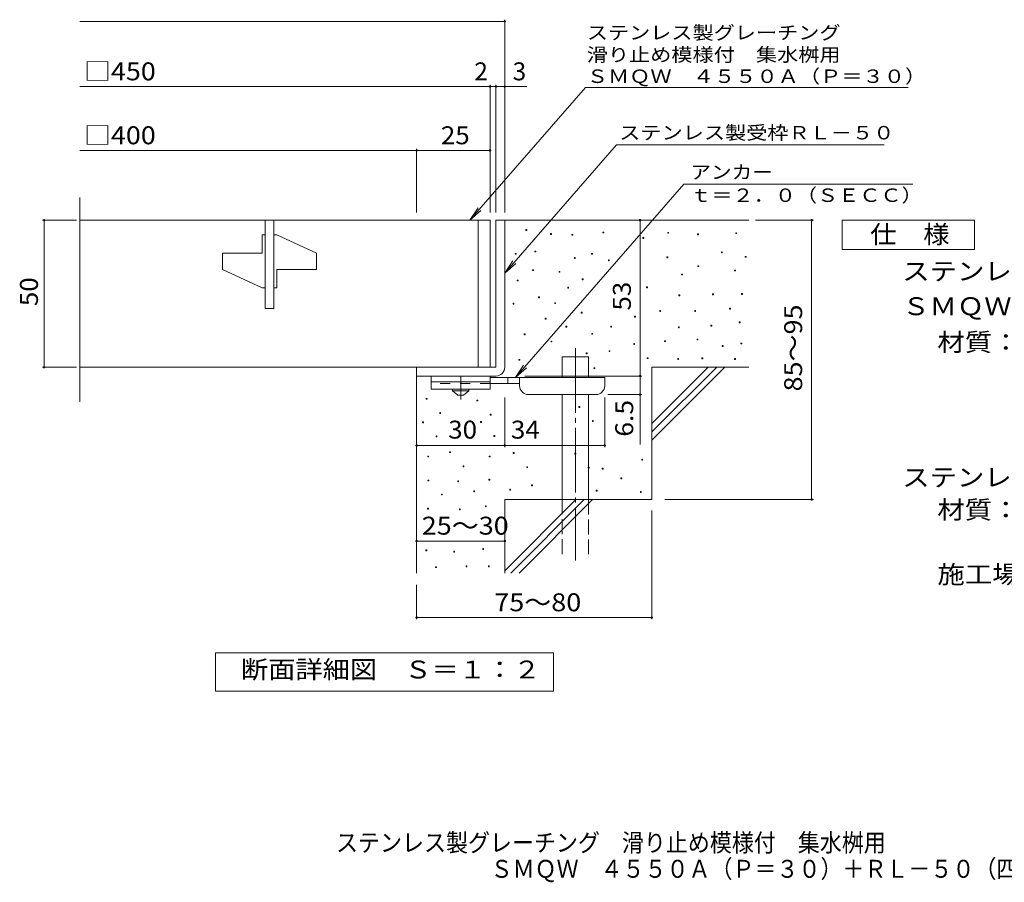
# Model space of a CAD drawing. Units: millimetres. Extents: x -1384 to 1919, y -1378 to 1268.
# Drawn here: x -1384 to 290, y -1378 to 88 of the extents above; entities that cross this region are included whole.
import ezdxf

# ---------------------------------------------------------------- set-up
doc = ezdxf.new("R2010")
doc.units = ezdxf.units.MM
doc.header["$LTSCALE"] = 10
for name, pattern in [('JWW_CENTER1', [6.773333, 4.233333, -0.846667, 0.846667, -0.846667]), ('JWW_CENTER2', [13.546667, 11.006667, -0.846667, 0.846667, -0.846667]), ('JWW_DASHED2', [3.386667, 1.693333, -1.693333]), ('JWW_DASHED3', [3.386667, 2.54, -0.846667])]:
    doc.linetypes.add(name, pattern=pattern)
for name, color, linetype in [('D-0', 7, 'Continuous'), ('D-1', 7, 'Continuous'), ('D-2', 7, 'Continuous'), ('D-4', 7, 'Continuous'), ('D-5', 7, 'Continuous'), ('D-6', 7, 'Continuous'), ('D-9', 7, 'Continuous'), ('F-5ﾚｲﾔ', 7, 'Continuous')]:
    doc.layers.add(name, color=color, linetype=linetype)
doc.styles.add('ＭＳ ゴシック', font='txt', dxfattribs={"height": 1})

msp = doc.modelspace()

# ---------------------------------------------------------------- linework, layer by layer
at = {"layer": 'D-0', "color": 7, "linetype": 'Continuous', "lineweight": 9}
for p, q in [((-523.1, -270.2), (-523.1, -268.7)), ((-523.1, -268.7), (-521.6, -268.7)), ((-521.6, -270.2), (-523.1, -270.2)), ((-521.6, -268.7), (-521.6, -270.2)), ((-480.9, -276.8), (-480.9, -275.3)), ((-480.9, -275.3), (-479.4, -275.3)), ((-479.4, -276.8), (-480.9, -276.8)), ((-479.4, -275.3), (-479.4, -276.8)), ((-444.8, -278.3), (-444.8, -276.8)), ((-444.8, -276.8), (-443.3, -276.8)), ((-443.3, -278.3), (-444.8, -278.3)), ((-443.3, -276.8), (-443.3, -278.3)), ((-392.1, -274.3), (-392.1, -272.8)), ((-392.1, -272.8), (-390.6, -272.8)), ((-390.6, -274.3), (-392.1, -274.3)), ((-390.6, -272.8), (-390.6, -274.3)), ((-323.9, -283.6), (-323.9, -282.1)), ((-323.9, -282.1), (-322.4, -282.1)), ((-322.4, -283.6), (-323.9, -283.6)), ((-322.4, -282.1), (-322.4, -283.6)), ((-281.9, -274.8), (-281.9, -273.3)), ((-281.9, -273.3), (-280.4, -273.3)), ((-280.4, -274.8), (-281.9, -274.8)), ((-280.4, -273.3), (-280.4, -274.8)), ((-231.2, -277.5), (-231.2, -276)), ((-231.2, -276), (-229.7, -276)), ((-229.7, -277.5), (-231.2, -277.5)), ((-229.7, -276), (-229.7, -277.5)), ((-166.2, -275.4), (-166.2, -273.9)), ((-166.2, -273.9), (-164.7, -273.9)), ((-164.7, -275.4), (-166.2, -275.4)), ((-164.7, -273.9), (-164.7, -275.4)), ((-541.1, -310.5), (-541.1, -309)), ((-541.1, -309), (-539.6, -309)), ((-539.6, -310.5), (-541.1, -310.5)), ((-539.6, -309), (-539.6, -310.5)), ((-507.5, -306.6), (-507.5, -305.1)), ((-507.5, -305.1), (-506, -305.1)), ((-506, -306.6), (-507.5, -306.6)), ((-506, -305.1), (-506, -306.6)), ((-440.5, -317.6), (-440.5, -316.1)), ((-440.5, -316.1), (-439, -316.1)), ((-439, -317.6), (-440.5, -317.6)), ((-439, -316.1), (-439, -317.6)), ((-411.2, -310.5), (-411.2, -309)), ((-411.2, -309), (-409.7, -309)), ((-409.7, -310.5), (-411.2, -310.5)), ((-409.7, -309), (-409.7, -310.5)), ((-283.3, -316.7), (-283.3, -315.2)), ((-283.3, -315.2), (-281.8, -315.2)), ((-281.8, -316.7), (-283.3, -316.7)), ((-281.8, -315.2), (-281.8, -316.7)), ((-190.6, -307.9), (-190.6, -306.4)), ((-190.6, -306.4), (-189.1, -306.4)), ((-189.1, -307.9), (-190.6, -307.9)), ((-189.1, -306.4), (-189.1, -307.9)), ((-150, -315.6), (-150, -314.1)), ((-150, -314.1), (-148.5, -314.1)), ((-148.5, -315.6), (-150, -315.6)), ((-148.5, -314.1), (-148.5, -315.6)), ((-382.6, -321.5), (-382.6, -320)), ((-382.6, -320), (-381.1, -320)), ((-381.1, -321.5), (-382.6, -321.5)), ((-381.1, -320), (-381.1, -321.5)), ((-230.5, -331.6), (-230.5, -330.1)), ((-230.5, -330.1), (-229, -330.1)), ((-229, -331.6), (-230.5, -331.6)), ((-229, -330.1), (-229, -331.6)), ((-511.7, -338.4), (-511.7, -336.9)), ((-511.7, -336.9), (-510.2, -336.9)), ((-510.2, -338.4), (-511.7, -338.4)), ((-510.2, -336.9), (-510.2, -338.4)), ((-466.5, -341.1), (-466.5, -339.6)), ((-466.5, -339.6), (-465, -339.6)), ((-465, -341.1), (-466.5, -341.1)), ((-465, -339.6), (-465, -341.1)), ((-258.3, -345.8), (-258.3, -344.3)), ((-258.3, -344.3), (-256.8, -344.3)), ((-256.8, -345.8), (-258.3, -345.8)), ((-256.8, -344.3), (-256.8, -345.8)), ((-168.2, -339), (-168.2, -337.5)), ((-168.2, -337.5), (-166.7, -337.5)), ((-166.7, -339), (-168.2, -339)), ((-166.7, -337.5), (-166.7, -339)), ((-537.8, -355.9), (-537.8, -354.4)), ((-537.8, -354.4), (-536.3, -354.4)), ((-536.3, -355.9), (-537.8, -355.9)), ((-536.3, -354.4), (-536.3, -355.9)), ((-451.8, -368.1), (-451.8, -366.6)), ((-451.8, -366.6), (-450.3, -366.6)), ((-450.3, -368.1), (-451.8, -368.1)), ((-450.3, -366.6), (-450.3, -368.1)), ((-427.1, -354), (-427.1, -352.5)), ((-427.1, -352.5), (-425.6, -352.5)), ((-425.6, -354), (-427.1, -354)), ((-425.6, -352.5), (-425.6, -354)), ((-317.8, -367.5), (-317.8, -366)), ((-317.8, -366), (-316.3, -366)), ((-316.3, -367.5), (-317.8, -367.5)), ((-316.3, -366), (-316.3, -367.5)), ((-501.4, -384.5), (-501.4, -383)), ((-501.4, -383), (-499.9, -383)), ((-499.9, -384.5), (-501.4, -384.5)), ((-499.9, -383), (-499.9, -384.5)), ((-263, -381), (-263, -379.5)), ((-263, -379.5), (-261.5, -379.5)), ((-261.5, -381), (-263, -381)), ((-261.5, -379.5), (-261.5, -381)), ((-205.5, -379.6), (-205.5, -378.1)), ((-205.5, -378.1), (-204, -378.1)), ((-204, -379.6), (-205.5, -379.6)), ((-204, -378.1), (-204, -379.6)), ((-156.1, -379), (-156.1, -377.5)), ((-156.1, -377.5), (-154.6, -377.5)), ((-154.6, -379), (-156.1, -379)), ((-154.6, -377.5), (-154.6, -379)), ((-544.7, -395.2), (-544.7, -393.7)), ((-544.7, -393.7), (-543.2, -393.7)), ((-543.2, -395.2), (-544.7, -395.2)), ((-543.2, -393.7), (-543.2, -395.2)), ((-473.9, -394.5), (-473.9, -393)), ((-473.9, -393), (-472.4, -393)), ((-472.4, -394.5), (-473.9, -394.5)), ((-472.4, -393), (-472.4, -394.5)), ((-428.9, -410.8), (-428.9, -409.3)), ((-428.9, -409.3), (-427.4, -409.3)), ((-427.4, -410.8), (-428.9, -410.8)), ((-427.4, -409.3), (-427.4, -410.8)), ((-338.1, -417.6), (-338.1, -416.1)), ((-338.1, -416.1), (-336.6, -416.1)), ((-336.6, -417.6), (-338.1, -417.6)), ((-336.6, -416.1), (-336.6, -417.6)), ((-295.4, -407.9), (-295.4, -406.4)), ((-295.4, -406.4), (-293.9, -406.4)), ((-293.9, -407.9), (-295.4, -407.9)), ((-293.9, -406.4), (-293.9, -407.9)), ((-236, -407.9), (-236, -406.4)), ((-236, -406.4), (-234.6, -406.4)), ((-234.6, -407.9), (-236, -407.9)), ((-234.6, -406.4), (-234.6, -407.9)), ((-176.7, -403.8), (-176.7, -402.3)), ((-176.7, -402.3), (-175.2, -402.3)), ((-175.2, -403.8), (-176.7, -403.8)), ((-175.2, -402.3), (-175.2, -403.8)), ((-490.2, -420.9), (-490.2, -419.4)), ((-490.2, -419.4), (-488.7, -419.4)), ((-488.7, -420.9), (-490.2, -420.9)), ((-488.7, -419.4), (-488.7, -420.9)), ((-455.1, -434.6), (-455.1, -433.1)), ((-455.1, -433.1), (-453.6, -433.1)), ((-453.6, -434.6), (-455.1, -434.6)), ((-453.6, -433.1), (-453.6, -434.6)), ((-378.8, -434.6), (-378.8, -433.1)), ((-378.8, -433.1), (-377.3, -433.1)), ((-377.3, -434.6), (-378.8, -434.6)), ((-377.3, -433.1), (-377.3, -434.6)), ((-263.6, -435.5), (-263.6, -434)), ((-263.6, -434), (-262.1, -434)), ((-262.1, -434), (-262.1, -435.5)), ((-208.5, -432.8), (-208.5, -431.3)), ((-208.5, -431.3), (-207, -431.3)), ((-207, -432.8), (-208.5, -432.8)), ((-207, -431.3), (-207, -432.8)), ((-160.2, -427.2), (-160.2, -425.7)), ((-160.2, -425.7), (-158.7, -425.7)), ((-158.7, -427.2), (-160.2, -427.2)), ((-158.7, -425.7), (-158.7, -427.2)), ((-525.6, -447.3), (-525.6, -445.8)), ((-525.6, -445.8), (-524.1, -445.8)), ((-524.1, -447.3), (-525.6, -447.3)), ((-524.1, -445.8), (-524.1, -447.3)), ((-411, -446.7), (-411, -445.2)), ((-411, -445.2), (-409.5, -445.2)), ((-409.5, -446.7), (-411, -446.7)), ((-409.5, -445.2), (-409.5, -446.7)), ((-262.1, -435.5), (-263.6, -435.5)), ((-480.2, -459.7), (-480.2, -458.2)), ((-480.2, -458.2), (-478.7, -458.2)), ((-478.7, -459.7), (-480.2, -459.7)), ((-478.7, -458.2), (-478.7, -459.7)), ((-339.6, -464), (-339.6, -462.5)), ((-339.6, -462.5), (-338.1, -462.5)), ((-338.1, -464), (-339.6, -464)), ((-338.1, -462.5), (-338.1, -464)), ((-287.1, -459), (-287.1, -457.5)), ((-287.1, -457.5), (-285.6, -457.5)), ((-285.6, -459), (-287.1, -459)), ((-285.6, -457.5), (-285.6, -459)), ((-231.9, -456.2), (-231.9, -454.7)), ((-231.9, -454.7), (-230.4, -454.7)), ((-230.4, -456.2), (-231.9, -456.2)), ((-230.4, -454.7), (-230.4, -456.2)), ((-189, -467.3), (-189, -465.8)), ((-189, -465.8), (-187.5, -465.8)), ((-187.5, -467.3), (-189, -467.3)), ((-187.5, -465.8), (-187.5, -467.3)), ((-157.4, -463.1), (-157.4, -461.6)), ((-157.4, -461.6), (-155.9, -461.6)), ((-155.9, -463.1), (-157.4, -463.1)), ((-155.9, -461.6), (-155.9, -463.1)), ((-420.5, -479.6), (-420.5, -478.1)), ((-420.5, -478.1), (-419, -478.1)), ((-419, -479.6), (-420.5, -479.6)), ((-419, -478.1), (-419, -479.6)), ((-381.6, -476.1), (-381.6, -474.6)), ((-381.6, -474.6), (-380.1, -474.6)), ((-380.1, -476.1), (-381.6, -476.1)), ((-380.1, -474.6), (-380.1, -476.1)), ((-534.9, -490.9), (-534.9, -489.4)), ((-534.9, -489.4), (-533.4, -489.4)), ((-533.4, -490.9), (-534.9, -490.9)), ((-533.4, -489.4), (-533.4, -490.9)), ((-316.7, -488), (-316.7, -486.5)), ((-316.7, -486.5), (-315.2, -486.5)), ((-315.2, -488), (-316.7, -488)), ((-315.2, -486.5), (-315.2, -488)), ((-264.8, -489.4), (-264.8, -487.9)), ((-264.8, -487.9), (-263.3, -487.9)), ((-263.3, -489.4), (-264.8, -489.4)), ((-263.3, -487.9), (-263.3, -489.4)), ((-223.8, -488.4), (-223.8, -486.9)), ((-223.8, -486.9), (-222.3, -486.9)), ((-222.3, -488.4), (-223.8, -488.4)), ((-222.3, -486.9), (-222.3, -488.4)), ((-168, -489.4), (-168, -487.9)), ((-168, -487.9), (-166.5, -487.9)), ((-166.5, -489.4), (-168, -489.4)), ((-166.5, -487.9), (-166.5, -489.4)), ((-407.2, -505), (-407.2, -503.5)), ((-407.2, -503.5), (-405.7, -503.5)), ((-405.7, -505), (-407.2, -505)), ((-405.7, -503.5), (-405.7, -505)), ((-692.3, -557.2), (-692.3, -555.7)), ((-692.3, -555.7), (-690.8, -555.7)), ((-690.8, -557.2), (-692.3, -557.2)), ((-690.8, -555.7), (-690.8, -557.2)), ((-606.2, -559.9), (-606.2, -558.4)), ((-606.2, -558.4), (-604.7, -558.4)), ((-604.7, -559.9), (-606.2, -559.9)), ((-604.7, -558.4), (-604.7, -559.9)), ((-669.5, -581.2), (-669.5, -579.7)), ((-669.5, -579.7), (-668, -579.7)), ((-668, -581.2), (-669.5, -581.2)), ((-668, -579.7), (-668, -581.2)), ((-583.4, -583.9), (-583.4, -582.4)), ((-583.4, -582.4), (-581.9, -582.4)), ((-581.9, -583.9), (-583.4, -583.9)), ((-581.9, -582.4), (-581.9, -583.9)), ((-432.7, -570.9), (-432.7, -569.4)), ((-432.7, -569.4), (-431.2, -569.4)), ((-431.2, -570.9), (-432.7, -570.9)), ((-431.2, -569.4), (-431.2, -570.9)), ((-698.5, -597), (-698.5, -595.5)), ((-698.5, -595.5), (-697, -595.5)), ((-697, -597), (-698.5, -597)), ((-697, -595.5), (-697, -597)), ((-600, -596.5), (-600, -595)), ((-600, -595), (-598.5, -595)), ((-598.5, -596.5), (-600, -596.5)), ((-598.5, -595), (-598.5, -596.5)), ((-409.8, -594.9), (-409.8, -593.4)), ((-409.8, -593.4), (-408.3, -593.4)), ((-408.3, -594.9), (-409.8, -594.9)), ((-408.3, -593.4), (-408.3, -594.9)), ((-577.2, -620.5), (-577.2, -619)), ((-577.2, -619), (-575.7, -619)), ((-575.7, -619), (-575.7, -620.5)), ((-675.6, -621), (-675.6, -619.5)), ((-675.6, -619.5), (-674.1, -619.5)), ((-674.1, -621), (-675.6, -621)), ((-674.1, -619.5), (-674.1, -621)), ((-575.7, -620.5), (-577.2, -620.5)), ((-652.6, -647.8), (-652.6, -646.3)), ((-652.6, -646.3), (-651.1, -646.3)), ((-651.1, -647.8), (-652.6, -647.8)), ((-651.1, -646.3), (-651.1, -647.8)), ((-544.4, -649.4), (-544.4, -647.9)), ((-544.4, -647.9), (-542.9, -647.9)), ((-542.9, -649.4), (-544.4, -649.4)), ((-542.9, -647.9), (-542.9, -649.4)), ((-439.8, -650.3), (-439.8, -648.8)), ((-439.8, -648.8), (-438.3, -648.8)), ((-438.3, -650.3), (-439.8, -650.3)), ((-438.3, -648.8), (-438.3, -650.3)), ((-689.8, -655.2), (-689.8, -653.7)), ((-689.8, -653.7), (-688.3, -653.7)), ((-688.3, -655.2), (-689.8, -655.2)), ((-688.3, -653.7), (-688.3, -655.2)), ((-585.1, -655.2), (-585.1, -653.7)), ((-585.1, -653.7), (-583.6, -653.7)), ((-583.6, -655.2), (-585.1, -655.2)), ((-583.6, -653.7), (-583.6, -655.2)), ((-326.1, -660.6), (-326.1, -659.1)), ((-326.1, -659.1), (-324.6, -659.1)), ((-324.6, -660.6), (-326.1, -660.6)), ((-324.6, -659.1), (-324.6, -660.6)), ((-629.7, -671.8), (-629.7, -670.3)), ((-629.7, -670.3), (-628.2, -670.3)), ((-628.2, -671.8), (-629.7, -671.8)), ((-628.2, -670.3), (-628.2, -671.8)), ((-521.6, -673.4), (-521.6, -671.9)), ((-521.6, -671.9), (-520.1, -671.9)), ((-520.1, -673.4), (-521.6, -673.4)), ((-520.1, -671.9), (-520.1, -673.4)), ((-416.9, -674.3), (-416.9, -672.8)), ((-416.9, -672.8), (-415.4, -672.8)), ((-415.4, -674.3), (-416.9, -674.3)), ((-415.4, -672.8), (-415.4, -674.3)), ((-393, -675.7), (-393, -674.2)), ((-393, -674.2), (-391.5, -674.2)), ((-391.5, -675.7), (-393, -675.7)), ((-391.5, -674.2), (-391.5, -675.7)), ((-689.4, -696), (-689.4, -694.5)), ((-689.4, -694.5), (-687.9, -694.5)), ((-687.9, -696), (-689.4, -696)), ((-687.9, -694.5), (-687.9, -696)), ((-638.8, -697.5), (-638.8, -696)), ((-638.8, -696), (-637.3, -696)), ((-637.3, -697.5), (-638.8, -697.5)), ((-637.3, -696), (-637.3, -697.5)), ((-585.9, -694.4), (-585.9, -692.9)), ((-585.9, -692.9), (-584.4, -692.9)), ((-584.4, -694.4), (-585.9, -694.4)), ((-584.4, -692.9), (-584.4, -694.4)), ((-513.4, -704.3), (-513.4, -702.8)), ((-513.4, -702.8), (-511.9, -702.8)), ((-511.9, -702.8), (-511.9, -704.3)), ((-361.6, -692.4), (-361.6, -690.9)), ((-361.6, -690.9), (-360.1, -690.9)), ((-360.1, -692.4), (-361.6, -692.4)), ((-360.1, -690.9), (-360.1, -692.4)), ((-666.5, -719.9), (-666.5, -718.4)), ((-666.5, -718.4), (-665, -718.4)), ((-665, -718.4), (-665, -719.9)), ((-611.6, -714.5), (-611.6, -713)), ((-611.6, -713), (-610.1, -713)), ((-610.1, -714.5), (-611.6, -714.5)), ((-610.1, -713), (-610.1, -714.5)), ((-550.5, -711.5), (-550.5, -710)), ((-550.5, -710), (-549, -710)), ((-549, -711.5), (-550.5, -711.5)), ((-549, -710), (-549, -711.5)), ((-511.9, -704.3), (-513.4, -704.3)), ((-403.4, -713.3), (-403.4, -711.8)), ((-403.4, -711.8), (-401.9, -711.8)), ((-401.9, -713.3), (-403.4, -713.3)), ((-401.9, -711.8), (-401.9, -713.3)), ((-328.2, -715.4), (-328.2, -713.9)), ((-328.2, -713.9), (-326.7, -713.9)), ((-326.7, -715.4), (-328.2, -715.4)), ((-326.7, -713.9), (-326.7, -715.4)), ((-665, -719.9), (-666.5, -719.9)), ((-690, -743.9), (-690, -742.4)), ((-690, -742.4), (-688.5, -742.4)), ((-688.5, -743.9), (-690, -743.9)), ((-688.5, -742.4), (-688.5, -743.9)), ((-635.9, -745.2), (-635.9, -743.7)), ((-635.9, -743.7), (-634.4, -743.7)), ((-634.4, -745.2), (-635.9, -745.2)), ((-634.4, -743.7), (-634.4, -745.2)), ((-591.8, -739.8), (-591.8, -738.3)), ((-591.8, -738.3), (-590.3, -738.3)), ((-590.3, -739.8), (-591.8, -739.8)), ((-590.3, -738.3), (-590.3, -739.8)), ((-692.9, -814.8), (-692.9, -813.3)), ((-692.9, -813.3), (-691.4, -813.3)), ((-691.4, -814.8), (-692.9, -814.8)), ((-691.4, -813.3), (-691.4, -814.8)), ((-645.6, -817.1), (-645.6, -815.6)), ((-645.6, -815.6), (-644.1, -815.6)), ((-644.1, -817.1), (-645.6, -817.1)), ((-644.1, -815.6), (-644.1, -817.1)), ((-596.3, -812.5), (-596.3, -811)), ((-596.3, -811), (-594.8, -811)), ((-594.8, -812.5), (-596.3, -812.5)), ((-594.8, -811), (-594.8, -812.5)), ((-676.5, -843.4), (-676.5, -841.9)), ((-676.5, -841.9), (-675, -841.9)), ((-675, -843.4), (-676.5, -843.4)), ((-675, -841.9), (-675, -843.4)), ((-624.7, -841.9), (-624.7, -840.4)), ((-624.7, -840.4), (-623.2, -840.4)), ((-623.2, -841.9), (-624.7, -841.9)), ((-623.2, -840.4), (-623.2, -841.9)), ((-586.6, -841.9), (-586.6, -840.4)), ((-586.6, -840.4), (-585.1, -840.4)), ((-585.1, -841.9), (-586.6, -841.9)), ((-585.1, -840.4), (-585.1, -841.9))]:
    msp.add_line(p, q, dxfattribs=at)
at = {"layer": 'D-1', "color": 2, "linetype": 'Continuous', "lineweight": 9}
for p, q in [((-573.8, -252.6), (-573.8, -502.6)), ((-573.8, -252.6), (-558.8, -252.6)), ((-558.8, -252.6), (-558.8, -502.6)), ((-708.8, -502.6), (-573.8, -502.6)), ((-708.8, -517.6), (-708.8, -502.6)), ((-708.8, -517.6), (-573.8, -517.6))]:
    msp.add_line(p, q, dxfattribs=at)
msp.add_arc((-573.8, -502.6), 15, 270, 0, dxfattribs=at)
at = {"layer": 'D-2', "color": 3, "linetype": 'Continuous', "lineweight": 9}
for p, q in [((-1281.5, -561.4), (-1281.5, -213.9)), ((-583.8, -252.6), (-1281.5, -252.6)), ((-966.3, -252.6), (-966.3, -402.6)), ((-951.3, -252.6), (-951.3, -402.6)), ((-603.8, -252.6), (-603.8, -502.6)), ((-583.8, -252.6), (-583.8, -502.6)), ((-971.3, -308.8), (-971.3, -277.6)), ((-966.3, -277.6), (-971.3, -277.6)), ((-946.3, -277.6), (-951.3, -277.6)), ((-946.3, -277.6), (-878.8, -308.8)), ((-1038.8, -336.3), (-1038.8, -308.8)), ((-1038.8, -308.8), (-971.3, -308.8)), ((-878.8, -336.3), (-878.8, -308.8)), ((-1038.8, -336.3), (-971.3, -367.6)), ((-946.3, -367.6), (-946.3, -336.3)), ((-946.3, -336.3), (-878.8, -336.3)), ((-966.3, -367.6), (-971.3, -367.6)), ((-946.3, -367.6), (-951.3, -367.6)), ((-951.3, -402.6), (-966.3, -402.6)), ((-1281.5, -502.6), (-583.8, -502.6))]:
    msp.add_line(p, q, dxfattribs=at)
at = {"layer": 'D-4', "color": 7, "linetype": 'Continuous', "lineweight": 9}
for p, q in [((-1281.5, 85.3), (-558.8, 85.3)), ((-558.8, -239.6), (-558.8, 88.3)), ((-1281.5, -25.4), (-583.8, -25.4)), ((-583.8, -239.6), (-583.8, -22.4)), ((-583.8, -25.4), (-578.8, -25.4)), ((-578.8, -25.4), (-521.1, -25.4)), ((-573.8, -239.6), (-573.8, -22.4)), ((-708.8, -239.6), (-708.8, -131.1)), ((-1281.5, -134.1), (-708.8, -134.1)), ((-708.8, -134.1), (-583.8, -134.1)), ((-1286.8, -252.6), (-1344.9, -252.6)), ((-1341.9, -502.6), (-1341.9, -252.6)), ((-328.8, -517.6), (-328.8, -252.6)), ((-132.8, -252.6), (-34.1, -252.6)), ((-37.1, -727.6), (-37.1, -252.6)), ((-1286.8, -502.6), (-1344.9, -502.6)), ((-524.8, -517.6), (-325.8, -517.6)), ((-328.8, -517.6), (-328.8, -634.3)), ((-325.8, -549.1), (-383.8, -549.1)), ((-558.8, -638.7), (-558.8, -554.1)), ((-388.8, -638.7), (-388.8, -554.1)), ((-708.8, -635.7), (-558.8, -635.7)), ((-558.8, -635.7), (-388.8, -635.7)), ((-286.5, -727.6), (-34.1, -727.6)), ((-308.8, -746.3), (-308.8, -931.2)), ((-708.8, -798.2), (-558.8, -798.2)), ((-708.8, -872.8), (-708.8, -931.2)), ((-708.8, -928.2), (-308.8, -928.2))]:
    msp.add_line(p, q, dxfattribs=at)
at = {"layer": 'D-4', "color": 7, "linetype": 'Continuous', "lineweight": 9, "const_width": 2}
for points in [[(-557.8, 85.3, 0.414214), (-558.8, 86.3, 0.414214), (-559.8, 85.3, 0.414214), (-558.8, 84.3, 0.414214)], [(-582.8, -25.4, 0.414214), (-583.8, -24.4, 0.414214), (-584.8, -25.4, 0.414214), (-583.8, -26.4, 0.414214)], [(-572.8, -25.4, 0.414214), (-573.8, -24.4, 0.414214), (-574.8, -25.4, 0.414214), (-573.8, -26.4, 0.414214)], [(-557.8, -25.4, 0.414214), (-558.8, -24.4, 0.414214), (-559.8, -25.4, 0.414214), (-558.8, -26.4, 0.414214)], [(-707.8, -134.1, 0.414214), (-708.8, -133.1, 0.414214), (-709.8, -134.1, 0.414214), (-708.8, -135.1, 0.414214)], [(-582.8, -134.1, 0.414214), (-583.8, -133.1, 0.414214), (-584.8, -134.1, 0.414214), (-583.8, -135.1, 0.414214)], [(-1340.9, -252.6, 0.414214), (-1341.9, -251.6, 0.414214), (-1342.9, -252.6, 0.414214), (-1341.9, -253.6, 0.414214)], [(-327.8, -252.6, 0.414214), (-328.8, -251.6, 0.414214), (-329.8, -252.6, 0.414214), (-328.8, -253.6, 0.414214)], [(-36.1, -252.6, 0.414214), (-37.1, -251.6, 0.414214), (-38.1, -252.6, 0.414214), (-37.1, -253.6, 0.414214)], [(-1340.9, -502.6, 0.414214), (-1341.9, -501.6, 0.414214), (-1342.9, -502.6, 0.414214), (-1341.9, -503.6, 0.414214)], [(-327.8, -517.6, 0.414214), (-328.8, -516.6, 0.414214), (-329.8, -517.6, 0.414214), (-328.8, -518.6, 0.414214)], [(-327.8, -549.1, 0.414214), (-328.8, -548.1, 0.414214), (-329.8, -549.1, 0.414214), (-328.8, -550.1, 0.414214)], [(-707.8, -635.7, 0.414214), (-708.8, -634.7, 0.414214), (-709.8, -635.7, 0.414214), (-708.8, -636.7, 0.414214)], [(-557.8, -635.7, 0.414214), (-558.8, -634.7, 0.414214), (-559.8, -635.7, 0.414214), (-558.8, -636.7, 0.414214)], [(-387.8, -635.7, 0.414214), (-388.8, -634.7, 0.414214), (-389.8, -635.7, 0.414214), (-388.8, -636.7, 0.414214)], [(-36.1, -727.6, 0.414214), (-37.1, -726.6, 0.414214), (-38.1, -727.6, 0.414214), (-37.1, -728.6, 0.414214)], [(-707.8, -798.2, 0.414214), (-708.8, -797.2, 0.414214), (-709.8, -798.2, 0.414214), (-708.8, -799.2, 0.414214)], [(-557.8, -798.2, 0.414214), (-558.8, -797.2, 0.414214), (-559.8, -798.2, 0.414214), (-558.8, -799.2, 0.414214)], [(-707.8, -928.2, 0.414214), (-708.8, -927.2, 0.414214), (-709.8, -928.2, 0.414214), (-708.8, -929.2, 0.414214)], [(-307.8, -928.2, 0.414214), (-308.8, -927.2, 0.414214), (-309.8, -928.2, 0.414214), (-308.8, -929.2, 0.414214)]]:
    msp.add_lwpolyline(points, format="xyb", close=True, dxfattribs=at)
at = {"layer": 'D-5', "color": 7, "linetype": 'Continuous', "lineweight": 9}
for p, q in [((-421.8, -27.1), (-618, -252.6)), ((-421.8, -27.1), (127.1, -27.1)), ((-368.7, -124.3), (-558.8, -342.7)), ((-368.7, -124.3), (85.9, -124.3)), ((-540.7, -520.1), (-254.4, -191.1)), ((135, -191.1), (-254.4, -191.1)), ((-618, -252.6), (-604.2, -231.7)), ((-618, -252.6), (-599.3, -236)), ((14.8, -302.6), (14.8, -252.6)), ((14.8, -252.6), (239.8, -252.6)), ((239.8, -252.6), (239.8, -302.6)), ((239.8, -302.6), (14.8, -302.6)), ((-558.8, -342.7), (-545, -321.8)), ((-558.8, -342.7), (-540, -326.1)), ((-540.7, -520.1), (-526.9, -499.2)), ((-540.7, -520.1), (-521.9, -503.5)), ((-1050.8, -1053.5), (-1050.8, -988.5)), ((-1050.8, -988.5), (-475.8, -988.5)), ((-475.8, -988.5), (-475.8, -1053.5)), ((-475.8, -1053.5), (-1050.8, -1053.5))]:
    msp.add_line(p, q, dxfattribs=at)
at = {"layer": 'D-6', "color": 6, "linetype": 'Continuous', "lineweight": 5}
for p, q in [((-558.8, -252.6), (-143.8, -252.6)), ((-461.3, -485.1), (-416.3, -485.1)), ((-461.3, -520.1), (-461.3, -485.1)), ((-416.3, -520.1), (-416.3, -485.1)), ((-708.8, -517.6), (-708.8, -852.6)), ((-308.8, -502.6), (-143.8, -502.6)), ((-308.8, -502.6), (-308.8, -727.6)), ((-308.8, -598.6), (-212.8, -502.6)), ((-308.8, -612.7), (-198.6, -502.6)), ((-308.8, -626.9), (-184.5, -502.6)), ((-461.3, -727.6), (-461.3, -549.1)), ((-416.3, -727.6), (-416.3, -549.1)), ((-558.8, -727.6), (-558.8, -852.6)), ((-558.8, -727.6), (-308.8, -727.6)), ((-558.8, -848.6), (-437.8, -727.6)), ((-548.6, -852.6), (-423.6, -727.6)), ((-534.5, -852.6), (-409.5, -727.6))]:
    msp.add_line(p, q, dxfattribs=at)
at = {"layer": 'D-6', "color": 6, "linetype": 'JWW_CENTER2', "lineweight": 5}
msp.add_line((-438.8, -470.4), (-438.8, -831.3), dxfattribs=at)
at = {"layer": 'D-6', "color": 6, "linetype": 'JWW_DASHED3', "lineweight": 5}
for p, q in [((-461.3, -820.5), (-461.3, -727.6)), ((-416.3, -727.6), (-416.3, -820.5))]:
    msp.add_line(p, q, dxfattribs=at)
at = {"layer": 'D-9', "color": 3, "linetype": 'Continuous', "lineweight": 9}
for p, q in [((-683.8, -517.6), (-683.8, -540.1)), ((-583.8, -517.6), (-683.8, -517.6)), ((-583.8, -517.6), (-583.8, -540.1)), ((-583.8, -527.6), (-683.8, -527.6)), ((-583.8, -540.1), (-683.8, -540.1))]:
    msp.add_line(p, q, dxfattribs=at)
at = {"layer": 'D-9', "color": 4, "linetype": 'JWW_CENTER1', "lineweight": 9}
msp.add_line((-633.8, -557.8), (-633.8, -517.6), dxfattribs=at)
at = {"layer": 'D-9', "color": 3, "linetype": 'JWW_DASHED2', "lineweight": 9}
msp.add_line((-583.8, -530.1), (-683.8, -530.1), dxfattribs=at)
at = {"layer": 'D-9', "color": 4, "linetype": 'Continuous', "lineweight": 9}
for p, q in [((-388.8, -520.1), (-583.8, -520.1)), ((-533.7, -530.1), (-583.8, -530.1)), ((-553.8, -530.1), (-553.8, -520.1)), ((-533.8, -534.1), (-533.8, -520.1)), ((-388.8, -534.1), (-388.8, -520.1)), ((-518.8, -549.1), (-403.8, -549.1))]:
    msp.add_line(p, q, dxfattribs=at)
at = {"layer": 'D-9', "color": 2, "linetype": 'Continuous', "lineweight": 9}
for p, q in [((-647.5, -542.6), (-647.5, -540.1)), ((-647.5, -542.6), (-638.8, -550.1)), ((-647.5, -542.6), (-620, -542.6)), ((-638.8, -550.1), (-628.8, -550.1)), ((-628.8, -550.1), (-620, -542.6)), ((-620, -542.6), (-620, -540.1))]:
    msp.add_line(p, q, dxfattribs=at)
at = {"layer": 'D-9', "color": 4, "linetype": 'Continuous', "lineweight": 9}
for centre, start, end in [((-518.8, -534.1), 180, 270), ((-403.8, -534.1), 270, 0)]:
    msp.add_arc(centre, 15, start, end, dxfattribs=at)

# ---------------------------------------------------------------- texts
at = {"layer": 'D-4', "color": 2, "linetype": 'Continuous', "lineweight": 9, "style": 'ＭＳ ゴシック'}
for s, width, p in [('□450', 1.1, (-1274.1, -14.8)), ('□400', 1.1, (-1274.1, -123.5)), ('25', 1.0625, (-667.5, -123.5)), ('30', 1.0625, (-655, -624)), ('34', 1.0625, (-548.4, -624)), ('25～30', 1.104167, (-700, -787.3)), ('75～80', 1.104167, (-576.7, -917.6))]:
    msp.add_text(s, height=30.48, dxfattribs=dict(at, width=width)).set_placement(p)
for s, p in [('2', (-610.6, -14.8)), ('3', (-545.5, -14.8))]:
    msp.add_text(s, height=30.5, dxfattribs=at).set_placement(p)
for s, width, p in [('50', 1.0625, (-1352.5, -398.8)), ('85～95', 1.104167, (-53.3, -543.8)), ('6.5', 1.083333, (-340.5, -620.8))]:
    msp.add_text(s, height=30.48, rotation=90, dxfattribs=dict(at, width=width)).set_placement(p)
at = {"layer": 'D-4', "color": 2, "linetype": 'Continuous', "lineweight": 211, "style": 'ＭＳ ゴシック', "width": 1.0625}
msp.add_text('53', height=30.48, rotation=90, dxfattribs=at).set_placement((-344.5, -406.3))
at = {"layer": 'D-5', "color": 7, "linetype": 'Continuous', "lineweight": 0, "style": 'ＭＳ ゴシック'}
for s, rotation, width, p in [('ステンレス製グレーチング', 0.0002, 1.152778, (-419.4, 54.8)), ('滑り止め模様付\u3000集水桝用', 0.0001, 1.152778, (-419.4, 17.3)), ('ＳＭＱＷ\u3000４５５０Ａ（Ｐ＝３０）', 0.0002, 1.15625, (-419.4, -19.3))]:
    msp.add_text(s, height=22.86, rotation=rotation, dxfattribs=dict(at, width=width)).set_placement(p)
at = {"layer": 'D-5', "color": 7, "linetype": 'Continuous', "lineweight": 9, "style": 'ＭＳ ゴシック', "width": 1.153846}
msp.add_text('ステンレス製受枠ＲＬ－５０', height=22.86, rotation=359.9999, dxfattribs=at).set_placement((-364.3, -115.3))
at = {"layer": 'D-5', "color": 7, "linetype": 'Continuous', "lineweight": 9, "style": 'ＭＳ ゴシック'}
for s, width, p in [('アンカー', 1.125, (-243.4, -182.3)), ('ｔ＝２．０（ＳＥＣＣ）', 1.151515, (-243.4, -221.6))]:
    msp.add_text(s, height=22.86, dxfattribs=dict(at, width=width)).set_placement(p)
at = {"layer": 'D-5', "color": 2, "linetype": 'Continuous', "lineweight": 9, "style": 'ＭＳ ゴシック'}
for s, width, p in [('仕\u3000様', 1.083333, (62.3, -291.9)), ('ステンレス製グレーチング\u3000滑り止め模様付\u3000集水桝用', 1.12, (116.9, -354.8)), ('ＳＭＱＷ\u3000４５５０Ａ（Ｐ＝３０）', 1.117188, (116.9, -414.2)), ('材質：メインバー\u3000ＦＢ４×５０（ＳＵＳ３０４）', 1.119565, (176.6, -475.2)), ('ステンレス製受枠\u3000ＲＬ－５０（四方枠）', 1.118421, (116.9, -705.2)), ('材質：ステンレス鋼板ｔ＝３．０（ＳＵＳ３０４）', 1.119565, (176.6, -760.2)), ('施工場所の状況に合わせて、アンカーをプライヤー等で折り曲げてご使用ください。', 1.121711, (176.6, -870.2)), ('断面詳細図\u3000Ｓ＝１：２', 1.113636, (-1007.4, -1031.9))]:
    msp.add_text(s, height=30.48, dxfattribs=dict(at, width=width)).set_placement(p)
at = {"layer": 'F-5ﾚｲﾔ', "color": 2, "linetype": 'Continuous', "lineweight": 9, "style": 'ＭＳ ゴシック'}
for s, width, p in [('ステンレス製グレーチング\u3000滑り止め模様付\u3000集水桝用', 0.899, (-845.7, -1326.3)), ('ＳＭＱＷ\u3000４５５０Ａ（Ｐ＝３０）＋ＲＬ－５０（四方枠）', 0.899074, (-582.9, -1370.8))]:
    msp.add_text(s, height=30.48, dxfattribs=dict(at, width=width)).set_placement(p)

doc.saveas('drawing.dxf')
